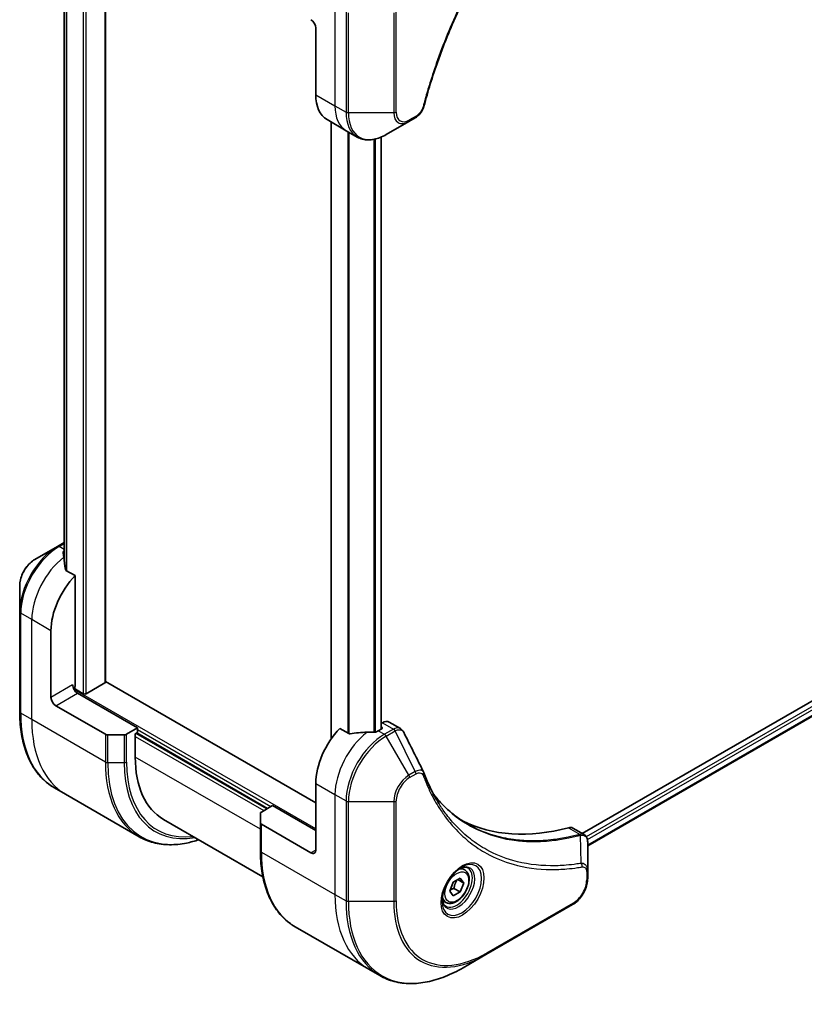
# Model space of a CAD drawing. Units: millimetres. Extents: x 0 to 6120, y 0 to 1124.
# Drawn here: x 332 to 447, y 229 to 374 of the extents above; entities that cross this region are included whole.
import ezdxf

# ---------------------------------------------------------------- set-up
doc = ezdxf.new("R2010")
doc.units = ezdxf.units.MM
doc.layers.add('Visible (ISO)', color=7, linetype='Continuous', lineweight=35)
doc.layers.add('Visible Narrow (ISO)', color=7, linetype='Continuous', lineweight=25)

msp = doc.modelspace()

# ---------------------------------------------------------------- linework, layer by layer
at = {"layer": 'Visible (ISO)'}
for p, q in [((344.1395, 276.513), (344.1395, 391.3033)), ((338.0527, 381.5155), (338.0527, 294.6007)), ((375.0229, 372.6555), (375.0229, 362.8575)), ((376.6798, 359.1953), (379.5082, 357.5623)), ((388.7079, 358.9194), (389.6534, 359.4653)), ((377.2685, 358.8554), (377.2685, 268.1191)), ((379.5082, 357.5623), (381.1295, 356.6263)), ((385.3795, 356.9977), (388.7079, 358.9194)), ((384.6567, 356.6335), (384.6567, 269.6235)), ((524.9295, 318.1952), (414.1788, 254.2532)), ((525.589, 316.303), (414.9744, 252.4396)), ((338.0527, 297.0137), (337.0891, 296.4574)), ((337.0891, 296.4574), (333.7607, 294.5357)), ((339.6676, 292.1622), (338.3301, 292.9343)), ((339.6676, 275.9007), (339.6676, 292.1622)), ((331.5358, 290.6821), (331.5358, 286.8388)), ((331.5358, 286.8388), (331.5358, 272.1419)), ((336.132, 274.2677), (336.132, 284.0656)), ((375.0229, 258.7542), (344.1395, 276.5848)), ((340.8696, 274.7984), (339.564, 275.5522)), ((344.0516, 276.3906), (341.2939, 274.7984)), ((348.8599, 269.7769), (340.0211, 274.88)), ((336.8391, 273.0429), (344.1173, 268.8409)), ((348.8599, 269.7769), (347.2386, 268.8409)), ((348.8599, 269.1237), (348.8599, 269.7769)), ((379.8958, 268.9364), (378.5584, 269.7085)), ((384.7103, 269.6545), (384.2153, 269.3687)), ((384.8138, 270.5307), (384.6567, 270.44)), ((384.6567, 269.9303), (384.7103, 269.8994)), ((385.8138, 270.6298), (387.4576, 269.6807)), ((346.8851, 268.7563), (344.4709, 268.7563)), ((348.5064, 268.9196), (348.8599, 269.1237)), ((348.5064, 265.4903), (348.5064, 268.9196)), ((348.7185, 269.0421), (367.9518, 257.9377)), ((338.2742, 260.015), (336.6528, 260.9511)), ((375.0229, 261.612), (375.0229, 251.814)), ((349.0879, 253.7717), (338.2742, 260.015)), ((367.0376, 257.4099), (368.6589, 258.346)), ((368.6589, 258.346), (375.0229, 254.6717)), ((352.6485, 256.3348), (367.2536, 247.9025)), ((366.8912, 255.8119), (366.8912, 257.2058)), ((366.8912, 255.8119), (366.8912, 251.7295)), ((374.3158, 251.4058), (367.0376, 255.6078)), ((412.7925, 255.0536), (414.4363, 254.1046)), ((414.9744, 248.7387), (414.9744, 252.9853)), ((396.904, 248.8883), (396.3671, 249.1983)), ((395.2308, 247.1103), (396.2514, 247.6996)), ((396.2514, 247.6996), (396.7617, 246.9736)), ((414.9744, 247.647), (414.9744, 248.7387)), ((394.7205, 245.795), (395.2308, 247.1103)), ((395.3322, 246.189), (396.2514, 245.6583)), ((395.8779, 247.4839), (396.7617, 246.9736)), ((396.7617, 246.9736), (396.2514, 245.6583)), ((395.2308, 245.0691), (394.7205, 245.795)), ((396.2514, 245.6583), (395.2308, 245.0691)), ((394.154, 244.1252), (393.6171, 244.4352)), ((400.0216, 236.4449), (412.7496, 243.7934)), ((372.0082, 240.5387), (382.8219, 234.2954)), ((396.6932, 234.5232), (400.0216, 236.4449)), ((382.8219, 234.2954), (384.4432, 233.3593))]:
    msp.add_line(p, q, dxfattribs=at)
for centre, major_axis, ratio, start_param, end_param in [((374.3158, 373.0637), (-0.5, 0.866), 0.57735027, 3.92699082, 5.49778714), ((380.6798, 366.1235), (-4, -6.9282), 0.57735027, 5.49778714, 6.28318531), ((337.8291, 289.6178), (-0.8423, 9.7103), 0.07779162, 5.27600846, 5.36964529), ((338.2533, 289.3728), (4, 6.9282), 0.57735027, 0.82087455, 0.83034924), ((337.8291, 289.6178), (-0.8423, 9.7103), 0.07779162, 5.0684181, 5.27600846), ((341.7889, 287.3316), (4, 6.9282), 0.57735027, 1.16979494, 2.35619449), ((343.8395, 276.513), (0.3, 0), 0.57735027, 5.49778714, 6.28318531), ((340.0211, 275.6965), (-0.5, 0.866), 0.57735027, 0.78539816, 2.35619449), ((339.314, 275.6965), (-0.25, -0.433), 0.57735027, 1.32748183, 2.35619449), ((336.8391, 273.8594), (0.5, -0.866), 0.57735027, 3.92699082, 5.49778714), ((341.0818, 274.9209), (0.3, 0), 0.57735027, 3.92699082, 5.49778714), ((384.8138, 268.8977), (1, 1.7321), 0.57735027, 0, 0.78539816), ((380.6798, 264.8779), (-4, -6.9282), 0.57735027, 4.31138759, 5.49778714), ((384.2153, 262.8367), (-4, -6.9282), 0.57735027, 3.92699082, 3.97194189), ((384.4981, 269.7769), (0.3, 0), 0.57735027, 5.49778714, 7.06858347), ((344.4709, 269.045), (-0.5, 0), 0.57735027, 0.78539816, 1.57079633), ((346.8851, 269.045), (-0.5, 0), 0.57735027, 1.57079633, 2.35619449), ((384.6396, 262.5918), (-12.4362, 0.8996), 0.5228786, 4.91764363, 5.12523399), ((384.6396, 262.5918), (-12.4362, 0.8996), 0.5228786, 4.82400679, 4.91764363), ((362.6485, 273.6553), (-10, -17.3205), 0.57735027, 5.49778714, 6.28318531), ((389.5755, 262.4911), (1.0849, 1.0898), 0.82737827, 5.92008942, 6.0121585), ((367.3912, 257.2058), (-0.5, 0), 0.57735027, 5.49778714, 6.28318531), ((367.3912, 255.8119), (-0.5, 0), 0.57735027, 0, 0.78539816), ((421.6919, 301.6203), (-26, -45.0333), 0.57735027, 0.03285124, 0.523143), ((411.7925, 253.3216), (1, 1.7321), 0.57735027, 0, 0.523143), ((374.3158, 252.2223), (0.5, -0.866), 0.57735027, 5.49778714, 7.06858347)]:
    msp.add_ellipse(centre, major_axis=major_axis, ratio=ratio, start_param=start_param, end_param=end_param, dxfattribs=at)
for points, knots in [([(414.1358, 401.3697), (413.5999, 400.8409), (413.0745, 400.3075), (412.0268, 399.2125), (411.5076, 398.6541), (410.4795, 397.5171), (409.9707, 396.9383), (408.9645, 395.7614), (408.467, 395.1633), (407.4846, 393.949), (406.9995, 393.3327), (406.0429, 392.0833), (405.5712, 391.4502), (404.6422, 390.1682), (404.1848, 389.5194), (403.2854, 388.2075), (402.8433, 387.5443), (401.9752, 386.205), (401.5492, 385.5288), (400.7143, 384.1649), (400.3053, 383.477), (399.5052, 382.0912), (399.114, 381.3931), (398.3503, 379.9881), (397.9778, 379.2812), (397.252, 377.8599), (396.8988, 377.1455), (396.2124, 375.7107), (395.8792, 374.9902), (395.2335, 373.5448), (394.9211, 372.8198), (394.3174, 371.3666), (394.0263, 370.6385), (393.4658, 369.1805), (393.1966, 368.4506), (392.5515, 366.6258), (392.1897, 365.5306), (391.5181, 363.3448), (391.2103, 362.2608), (390.9253, 361.168)], [0, 0, 0, 0, 0.24131062, 0.24131062, 0.48262125, 0.48262125, 0.72393187, 0.72393187, 0.9652425, 0.9652425, 1.20655312, 1.20655312, 1.44786375, 1.44786375, 1.68917437, 1.68917437, 1.930485, 1.930485, 2.17179562, 2.17179562, 2.41310625, 2.41310625, 2.65441687, 2.65441687, 2.8957275, 2.8957275, 3.13703812, 3.13703812, 3.37834875, 3.37834875, 3.61965937, 3.61965937, 3.86097, 3.86097, 4.10228062, 4.10228062, 4.46424656, 4.46424656, 4.82621249, 4.82621249, 4.82621249, 4.82621249]), ([(390.9253, 361.168), (390.8872, 361.022), (390.8349, 360.8808), (390.7101, 360.6086), (390.6375, 360.4777), (390.4761, 360.2292), (390.3874, 360.1117), (390.1972, 359.8937), (390.0958, 359.7932), (389.8823, 359.6128), (389.7704, 359.5328), (389.6534, 359.4653)], [0, 0, 0, 0, 0.037500834, 0.037500834, 0.075001667, 0.075001667, 0.112502501, 0.112502501, 0.150003335, 0.150003335, 0.187504168, 0.187504168, 0.187504168, 0.187504168]), ([(381.1295, 356.6263), (381.3651, 356.4902), (381.6193, 356.3865), (382.1522, 356.2471), (382.4309, 356.2113), (383.0018, 356.205), (383.2942, 356.2344), (383.8853, 356.354), (384.1841, 356.444), (384.7826, 356.6801), (385.0822, 356.8261), (385.3795, 356.9977)], [3.926990817, 3.926990817, 3.926990817, 3.926990817, 4.08407045, 4.08407045, 4.241150082, 4.241150082, 4.398229715, 4.398229715, 4.555309348, 4.555309348, 4.71238898, 4.71238898, 4.71238898, 4.71238898]), ([(337.9992, 295.7515), (337.9725, 295.7347), (337.9494, 295.7135), (337.9188, 295.6672), (337.9113, 295.6421), (337.9113, 295.6133), (337.9117, 295.6077), (337.9125, 295.6021)], [0.1356732242, 0.1356732242, 0.1356732242, 0.1356732242, 0.1469944231, 0.1469944231, 0.158315622, 0.158315622, 0.1609890322, 0.1609890322, 0.1609890322, 0.1609890322]), ([(333.7607, 294.5357), (333.5146, 294.3937), (333.2776, 294.2123), (332.8335, 293.7893), (332.6265, 293.5475), (332.2564, 293.0233), (332.0935, 292.7411), (331.8246, 292.1585), (331.7187, 291.8583), (331.5744, 291.2622), (331.5358, 290.9663), (331.5358, 290.6821)], [1.57079633, 1.57079633, 1.57079633, 1.57079633, 1.88495559, 1.88495559, 2.19911486, 2.19911486, 2.51327412, 2.51327412, 2.82743339, 2.82743339, 3.14159265, 3.14159265, 3.14159265, 3.14159265]), ([(338.2435, 293.0638), (338.2463, 293.0407), (338.2535, 293.0178), (338.2807, 292.9715), (338.3036, 292.9497), (338.3301, 292.9343)], [-0.0201836507, -0.0201836507, -0.0201836507, -0.0201836507, -0.0112759257, -0.0112759257, 0, 0, 0, 0]), ([(336.6528, 260.9511), (335.9983, 261.329), (335.3955, 261.7962), (334.312, 262.8927), (333.8311, 263.5219), (333.0023, 264.9216), (332.6543, 265.6922), (332.0961, 267.3536), (331.8859, 268.2445), (331.6058, 270.1249), (331.5358, 271.1145), (331.5358, 272.1419)], [2.35619449, 2.35619449, 2.35619449, 2.35619449, 2.513274123, 2.513274123, 2.670353756, 2.670353756, 2.827433388, 2.827433388, 2.984513021, 2.984513021, 3.141592654, 3.141592654, 3.141592654, 3.141592654]), ([(383.7218, 269.1541), (383.7309, 269.154), (383.7399, 269.1541), (383.7865, 269.156), (383.8267, 269.1622), (383.9007, 269.1835), (383.9344, 269.1985), (383.9611, 269.2153)], [0.1103900742, 0.1103900742, 0.1103900742, 0.1103900742, 0.1130634845, 0.1130634845, 0.1243846834, 0.1243846834, 0.1357058823, 0.1357058823, 0.1357058823, 0.1357058823]), ([(387.4576, 269.6807), (387.5009, 269.6557), (387.5424, 269.6278), (387.621, 269.5671), (387.6581, 269.5343), (387.7276, 269.4649), (387.76, 269.4283), (387.8202, 269.352), (387.8479, 269.3124), (387.8991, 269.2309), (387.9225, 269.1889), (387.9438, 269.1461)], [0.1178779852, 0.1178779852, 0.1178779852, 0.1178779852, 0.1308517681, 0.1308517681, 0.143825551, 0.143825551, 0.1567993339, 0.1567993339, 0.1697731168, 0.1697731168, 0.1827468997, 0.1827468997, 0.1827468997, 0.1827468997]), ([(379.8958, 268.9364), (379.9229, 268.9207), (379.9571, 268.9099), (380.0222, 268.9034), (380.052, 268.9046), (380.0808, 268.909)], [0.093260715, 0.093260715, 0.093260715, 0.093260715, 0.1047444472, 0.1047444472, 0.1134564756, 0.1134564756, 0.1134564756, 0.1134564756]), ([(390.9099, 263.1911), (391.036, 262.8532), (391.163, 262.5312), (391.4312, 261.8874), (391.5704, 261.571), (391.8586, 260.9491), (392.0078, 260.6436), (392.3158, 260.044), (392.4747, 259.7499), (392.8021, 259.1731), (392.9707, 258.8904), (393.144, 258.6137)], [0, 0, 0, 0, 0.160255913, 0.160255913, 0.320511826, 0.320511826, 0.480767738, 0.480767738, 0.641023651, 0.641023651, 0.801279564, 0.801279564, 0.801279564, 0.801279564]), ([(397.3916, 255.6057), (396.9177, 255.8793), (396.457, 256.1758), (395.5633, 256.8138), (395.1303, 257.1553), (394.2931, 257.8825), (393.8889, 258.2682), (393.1105, 259.0829), (392.7364, 259.5119), (392.3619, 259.9819), (392.346, 260.0019), (392.3301, 260.022)], [2.73884789, 2.73884789, 2.73884789, 2.73884789, 3.0315659, 3.0315659, 3.32428391, 3.32428391, 3.61700192, 3.61700192, 3.90971993, 3.90971993, 3.92272088, 3.92272088, 3.92272088, 3.92272088]), ([(349.0879, 253.7717), (349.7424, 253.3939), (350.4484, 253.1054), (351.9398, 252.7153), (352.7251, 252.6135), (354.3517, 252.5956), (355.1931, 252.6794), (356.6416, 252.9722), (357.2395, 253.1337), (357.8424, 253.3361)], [3.926990817, 3.926990817, 3.926990817, 3.926990817, 4.08407045, 4.08407045, 4.241150082, 4.241150082, 4.398229715, 4.398229715, 4.506045066, 4.506045066, 4.506045066, 4.506045066]), ([(414.4363, 254.1046), (414.5151, 254.0591), (414.586, 254.0021), (414.7077, 253.8742), (414.7585, 253.8034), (414.842, 253.655), (414.8748, 253.5774), (414.9256, 253.4184), (414.9437, 253.3369), (414.9677, 253.1713), (414.9737, 253.0871), (414.9744, 253.0019)], [0.07890981, 0.07890981, 0.07890981, 0.07890981, 0.102485407, 0.102485407, 0.126061004, 0.126061004, 0.149636601, 0.149636601, 0.173212198, 0.173212198, 0.196787795, 0.196787795, 0.196787795, 0.196787795]), ([(372.0082, 240.5387), (371.3537, 240.9166), (370.7509, 241.3838), (369.6673, 242.4803), (369.1865, 243.1095), (368.3577, 244.5092), (368.0096, 245.2798), (367.4514, 246.9412), (367.2413, 247.8321), (366.9612, 249.7125), (366.8912, 250.7021), (366.8912, 251.7295)], [3.926990817, 3.926990817, 3.926990817, 3.926990817, 4.08407045, 4.08407045, 4.241150082, 4.241150082, 4.398229715, 4.398229715, 4.555309348, 4.555309348, 4.71238898, 4.71238898, 4.71238898, 4.71238898]), ([(396.4861, 249.3047), (396.2095, 249.1451), (395.9248, 248.9322), (395.3708, 248.4153), (395.1018, 248.1104), (394.6107, 247.4379), (394.3891, 247.0699), (394.0195, 246.3116), (393.8716, 245.9214), (393.6644, 245.1643), (393.6046, 244.7974), (393.5859, 244.3995), (393.5845, 244.3386), (393.5845, 244.2789)], [6.28318531, 6.28318531, 6.28318531, 6.28318531, 6.58198846, 6.58198846, 6.88431564, 6.88431564, 7.18953753, 7.18953753, 7.49504782, 7.49504782, 7.7981246, 7.7981246, 7.85398163, 7.85398163, 7.85398163, 7.85398163]), ([(396.2227, 249.1383), (396.2604, 249.1554), (396.2976, 249.1712), (396.4466, 249.23), (396.554, 249.2619), (396.7552, 249.3025), (396.8488, 249.3113), (397.0201, 249.3095), (397.0977, 249.2989), (397.2387, 249.262), (397.3022, 249.2358), (397.3611, 249.2018)], [0.105628495, 0.105628495, 0.105628495, 0.105628495, 0.157079633, 0.157079633, 0.314159265, 0.314159265, 0.471238898, 0.471238898, 0.628318531, 0.628318531, 0.785398163, 0.785398163, 0.785398163, 0.785398163]), ([(396.904, 248.8883), (397.0524, 248.8027), (397.18, 248.6823), (397.3874, 248.3834), (397.4628, 248.2012), (397.5595, 247.7801), (397.5727, 247.5362), (397.5308, 247.0195), (397.4732, 246.7459), (397.2951, 246.2028), (397.1751, 245.9334), (396.8856, 245.4235), (396.7163, 245.1829), (396.3428, 244.7518), (396.1385, 244.5615), (395.7101, 244.2508), (395.4859, 244.1308), (395.0394, 243.9836), (394.8163, 243.9541), (394.4437, 243.9974), (394.2905, 244.0464), (394.154, 244.1252)], [3.92699082, 3.92699082, 3.92699082, 3.92699082, 4.19278519, 4.19278519, 4.48240969, 4.48240969, 4.81050461, 4.81050461, 5.14921548, 5.14921548, 5.48534867, 5.48534867, 5.81990807, 5.81990807, 6.15582351, 6.15582351, 6.49447577, 6.49447577, 6.82407541, 6.82407541, 7.06858347, 7.06858347, 7.06858347, 7.06858347]), ([(414.9744, 247.647), (414.9744, 247.3628), (414.9359, 247.0669), (414.7916, 246.4708), (414.6857, 246.1706), (414.4168, 245.588), (414.2538, 245.3058), (413.8838, 244.7816), (413.6767, 244.5398), (413.2326, 244.1168), (412.9956, 243.9354), (412.7496, 243.7934)], [1.57079633, 1.57079633, 1.57079633, 1.57079633, 1.88495559, 1.88495559, 2.19911486, 2.19911486, 2.51327412, 2.51327412, 2.82743339, 2.82743339, 3.14159265, 3.14159265, 3.14159265, 3.14159265]), ([(394.1111, 243.5726), (394.0522, 243.6066), (393.9977, 243.6485), (393.8953, 243.7522), (393.8473, 243.8141), (393.7601, 243.9615), (393.7209, 244.047), (393.6555, 244.2415), (393.6294, 244.3505), (393.6058, 244.5089), (393.6009, 244.549), (393.5969, 244.5902)], [3.926990817, 3.926990817, 3.926990817, 3.926990817, 4.08407045, 4.08407045, 4.241150082, 4.241150082, 4.398229715, 4.398229715, 4.555309348, 4.555309348, 4.606760485, 4.606760485, 4.606760485, 4.606760485]), ([(384.4432, 233.3593), (385.0977, 232.9814), (385.8037, 232.693), (387.2952, 232.3029), (388.0804, 232.201), (389.7071, 232.1832), (390.5484, 232.267), (392.2663, 232.6143), (393.1429, 232.8777), (394.9115, 233.5754), (395.8035, 234.0096), (396.6932, 234.5232)], [2.35619449, 2.35619449, 2.35619449, 2.35619449, 2.513274123, 2.513274123, 2.670353756, 2.670353756, 2.827433388, 2.827433388, 2.984513021, 2.984513021, 3.141592654, 3.141592654, 3.141592654, 3.141592654])]:
    msp.add_open_spline(points, degree=3, knots=knots, dxfattribs=at)
msp.add_open_spline([(387.9438, 269.1461), (388.9153, 267.1971), (389.8879, 265.2486), (390.8622, 263.3008)], degree=3, dxfattribs=at)
for points, weights in [([(394.7862, 245.9642), (395.0094, 246.0862), (395.3322, 246.189)], [1.07672477615, 1.07039454817, 1]), ([(395.3322, 246.189), (395.4352, 246.8981), (395.7961, 247.4366)], [1, 1.14666441016, 1.01523736138])]:
    msp.add_rational_spline(points, weights, degree=2, dxfattribs=at)
at = {"layer": 'Visible Narrow (ISO)'}
for p, q in [((340.8696, 393.1904), (340.8696, 274.7984)), ((341.2939, 274.7984), (341.2939, 392.9454)), ((344.0516, 391.3533), (344.0516, 276.3906)), ((338.0539, 294.5915), (338.0539, 381.515)), ((338.3849, 381.3949), (338.3849, 292.9027)), ((338.4716, 292.8527), (338.4716, 381.371)), ((377.8513, 375.9215), (377.8513, 361.2245)), ((379.4726, 374.9854), (379.4726, 360.2885)), ((379.8262, 360.2039), (379.8262, 374.9009)), ((386.4831, 374.9009), (386.4831, 360.2039)), ((386.8366, 360.2885), (386.8366, 374.9854)), ((375.0229, 362.8575), (377.8513, 361.2245)), ((377.8513, 361.2245), (379.4726, 360.2885)), ((386.4831, 360.2039), (379.8262, 360.2039)), ((389.757, 359.6941), (388.8115, 359.1483)), ((377.3564, 268.245), (377.3564, 358.8047)), ((379.7544, 357.4202), (379.7544, 269.018)), ((379.9394, 268.9173), (379.9394, 357.3134)), ((383.5804, 356.2923), (383.5804, 269.1556)), ((383.8197, 269.1625), (383.8197, 356.3466)), ((384.5688, 356.5965), (384.5688, 269.5728)), ((525.4245, 317.6645), (414.7708, 253.7785)), ((414.932, 253.3817), (525.6366, 317.297)), ((525.6424, 316.4353), (414.9744, 252.5411)), ((337.3391, 296.4326), (338.0527, 296.8446)), ((338.0527, 296.0207), (337.3391, 296.4326)), ((337.9992, 294.9955), (337.9992, 295.7515)), ((333.3036, 285.6986), (331.6823, 286.6347)), ((331.6823, 271.9377), (331.6823, 286.6347)), ((336.132, 284.0656), (333.3036, 285.6986)), ((333.3036, 271.0017), (333.3036, 285.6986)), ((339.314, 276.1048), (336.132, 274.2677)), ((375.0229, 254.9167), (339.5161, 275.4165)), ((336.8391, 273.0429), (340.0211, 274.88)), ((333.3036, 271.0017), (331.6823, 271.9377)), ((344.1173, 264.7584), (333.3036, 271.0017)), ((348.8599, 269.532), (368.4468, 258.2235)), ((384.2153, 269.3687), (385.1295, 268.8409)), ((384.7103, 269.8994), (384.7103, 269.6545)), ((384.8138, 270.5307), (386.435, 269.5947)), ((386.4242, 269.5884), (385.1295, 268.8409)), ((385.3795, 268.5769), (386.6742, 269.3245)), ((389.6534, 263.3578), (386.6742, 269.3245)), ((344.1173, 268.8409), (344.1173, 264.7584)), ((344.4709, 264.6738), (344.4709, 268.7563)), ((346.8851, 268.7563), (346.8851, 264.6738)), ((347.2386, 264.7584), (347.2386, 268.8409)), ((348.5064, 268.5114), (367.3861, 257.6111)), ((367.8104, 257.8561), (348.5771, 268.9604)), ((388.7079, 262.8119), (385.3795, 268.5769)), ((366.8912, 254.8759), (348.5064, 265.4903)), ((344.4709, 264.6738), (346.8851, 264.6738)), ((389.6534, 263.3578), (388.7079, 262.8119)), ((388.8115, 262.4635), (389.757, 263.0093)), ((375.0229, 261.612), (377.8513, 259.979)), ((377.8513, 259.979), (377.8513, 245.282)), ((377.8513, 259.979), (379.4726, 259.0429)), ((379.4726, 259.0429), (379.4726, 244.346)), ((379.8262, 244.2614), (379.8262, 258.9583)), ((379.8262, 258.9583), (386.4831, 258.9583)), ((386.4831, 258.9583), (386.4831, 244.2614)), ((386.8366, 244.346), (386.8366, 259.0429)), ((367.0376, 251.5253), (367.0376, 255.6078)), ((412.1591, 255.1104), (413.8606, 254.128)), ((414.0332, 249.874), (413.9287, 254.0155)), ((367.0376, 251.5253), (377.8513, 245.282)), ((375.0229, 251.814), (374.3158, 251.4058)), ((414.828, 248.5346), (414.828, 247.4428)), ((377.8513, 245.282), (379.4726, 244.346)), ((386.4831, 244.2614), (379.8262, 244.2614)), ((412.8531, 244.0223), (400.1252, 236.6738))]:
    msp.add_line(p, q, dxfattribs=at)
for centre, major_axis, ratio, start_param, end_param in [((383.5082, 364.4905), (-4, -6.9282), 0.57735027, 5.49778714, 6.28318531), ((390.4415, 361.2942), (0.4838, -0.1262), 0.35119009, 5.61873456, 6.28318531), ((379.8262, 360.4926), (0.5, 0), 0.57735027, 3.92699082, 4.71238898), ((385.1295, 363.5545), (-4, -6.9282), 0.57735027, 5.49778714, 6.28318531), ((385.3795, 363.4101), (-3.9268, -6.8014), 0.57735027, 5.49778714, 7.06858347), ((386.4831, 360.4926), (-0.5, 0), 0.57735027, 1.57079633, 2.35619449), ((388.7079, 361.4885), (-1.5732, -2.7249), 0.57735027, 5.49778714, 7.06858347), ((388.8115, 361.4287), (-1.3964, -2.4187), 0.57735027, 5.49778714, 7.06858347), ((388.4579, 359.3524), (0.25, -0.433), 0.57735027, 0, 0.78539816), ((389.4034, 359.8983), (0.25, -0.433), 0.57735027, 0, 0.78539816), ((337.0891, 290.045), (-3.9268, -6.8014), 0.57735027, 3.92699082, 5.49778714), ((337.3391, 289.9007), (4, 6.9282), 0.57735027, 0.78539816, 2.35619449), ((337.3391, 296.0244), (-0.25, 0.433), 0.57735027, 5.49778714, 6.28318531), ((333.7607, 291.9667), (1.5732, 2.7249), 0.57735027, 0.78539816, 2.35619449), ((338.9605, 288.9646), (4, 6.9282), 0.57735027, 0.95284624, 2.35619449), ((332.0358, 286.8388), (-0.5, 0), 0.57735027, 0, 0.78539816), ((332.0358, 272.1419), (-0.5, 0), 0.57735027, 0, 0.78539816), ((348.6528, 281.7357), (-12, -20.7846), 0.57735027, 5.49778714, 6.28318531), ((350.2742, 280.7996), (-12, -20.7846), 0.57735027, 5.49778714, 6.28318531), ((386.4242, 269.1801), (-0.25, 0.433), 0.57735027, 4.71238898, 5.49778714), ((386.435, 269.1864), (0.2535, -0.431), 0.58272546, 1.56556184, 2.35147354), ((383.5082, 263.245), (-4, -6.9282), 0.57735027, 4.0944389, 5.49778714), ((385.1295, 262.3089), (-4, -6.9282), 0.57735027, 3.92699082, 5.49778714), ((385.3795, 262.1645), (3.9268, 6.8014), 0.57735027, 0.78539816, 2.35619449), ((385.1295, 268.4326), (0.25, -0.433), 0.57735027, 1.57079633, 2.35619449), ((361.0879, 274.5563), (-12, -20.7846), 0.57735027, 5.49778714, 6.28318531), ((344.4709, 264.9625), (0.5, 0), 0.57735027, 3.92699082, 4.71238898), ((361.3379, 274.412), (-11.9268, -20.6578), 0.57735027, 5.49778714, 6.85954973), ((346.8851, 264.9625), (-0.5, 0), 0.57735027, 1.57079633, 2.35619449), ((362.545, 273.7151), (-11.0732, -19.1794), 0.57735027, 5.49778714, 6.72709511), ((362.6485, 273.6553), (-10.8964, -18.8732), 0.57735027, 5.49778714, 6.69165342), ((388.7079, 260.2429), (-1.5732, -2.7249), 0.57735027, 3.92699082, 5.49778714), ((388.8115, 260.1831), (1.3964, 2.4187), 0.57735027, 0.78539816, 2.35619449), ((388.4579, 262.6676), (-0.25, 0.433), 0.57735027, 3.92699082, 4.71238898), ((389.4034, 263.2135), (-0.25, 0.433), 0.57735027, 3.92699082, 4.71238898), ((390.4415, 263.0162), (0.4684, 0.1749), 0.7371107, 5.25887382, 6.28318531), ((379.8262, 259.247), (0.5, 0), 0.57735027, 3.92699082, 4.71238898), ((386.4831, 259.247), (-0.5, 0), 0.57735027, 1.57079633, 2.35619449), ((413.7215, 253.6647), (-0.1282, 0.4833), 0.70765843, 5.32110362, 5.66947619), ((413.7689, 253.6808), (0.192, -0.4617), 0.7825254, 2.02708248, 2.42717461), ((367.3912, 251.7295), (-0.5, 0), 0.57735027, 0, 0.78539816), ((384.0082, 261.3233), (-12, -20.7846), 0.57735027, 5.49778714, 6.28318531), ((396.4861, 245.9542), (2.0518, 3.5538), 0.57735027, 2.35619449, 7.06858347), ((395.9861, 246.2429), (-1.6982, -2.9414), 0.57735027, 5.59811367, 10.10984959), ((395.7361, 246.3872), (1.625, 2.8146), 0.57735027, 3.14159265, 6.28318531), ((395.529, 246.5068), (1.375, 2.3816), 0.57735027, 0, 0.56017967), ((413.7846, 249.5391), (-0.0828, 0.4931), 0.7371107, 4.16590415, 5.32901143), ((414.4744, 248.7387), (0.5, 0), 0.57735027, 5.49778714, 6.28318531), ((414.4744, 247.647), (0.5, 0), 0.57735027, 5.49778714, 6.28318531), ((412.8531, 246.3027), (-1.3964, -2.4187), 0.57735027, 0.78539816, 2.35619449), ((394.8219, 255.08), (-12, -20.7846), 0.57735027, 5.49778714, 6.28318531), ((395.529, 246.5068), (-1.375, -2.3816), 0.57735027, 5.72300564, 6.28318531), ((396.4432, 254.1439), (-12, -20.7846), 0.57735027, 5.49778714, 6.28318531), ((379.8262, 244.5501), (0.5, 0), 0.57735027, 3.92699082, 4.71238898), ((396.6932, 253.9996), (-11.9268, -20.6578), 0.57735027, 5.49778714, 7.06858347), ((386.4831, 244.5501), (-0.5, 0), 0.57735027, 1.57079633, 2.35619449), ((400.0216, 252.0779), (-9.5732, -16.5813), 0.57735027, 5.49778714, 7.06858347), ((400.1252, 252.0181), (-9.3964, -16.2751), 0.57735027, 5.49778714, 7.06858347), ((412.4996, 244.2264), (0.25, -0.433), 0.57735027, 0, 0.78539816), ((399.7716, 236.8779), (0.25, -0.433), 0.57735027, 0, 0.78539816)]:
    msp.add_ellipse(centre, major_axis=major_axis, ratio=ratio, start_param=start_param, end_param=end_param, dxfattribs=at)
for centre, major_axis in [((396.5897, 245.8944), (2.2286, 3.86)), ((395.7411, 246.3843), (1.225, 2.1218))]:
    msp.add_ellipse(centre, major_axis=major_axis, ratio=0.57735027, dxfattribs=at)
for points, knots in [([(414.1381, 401.5215), (414.0616, 401.446), (413.9852, 401.3703), (413.8156, 401.2017), (413.7225, 401.1085), (413.4942, 400.8791), (413.3592, 400.7425), (413.0493, 400.4266), (412.8747, 400.2468), (412.4742, 399.8306), (412.2487, 399.5934), (411.7322, 399.0433), (411.4417, 398.729), (410.7774, 397.9989), (410.4047, 397.5809), (409.5868, 396.6448), (409.1431, 396.1245), (408.1172, 394.8917), (407.5386, 394.1736), (406.2288, 392.4946), (405.5037, 391.5254), (403.8751, 389.2549), (402.9834, 387.9412), (401.2115, 385.1813), (400.3355, 383.7319), (398.319, 380.1822), (397.2186, 378.06), (394.8938, 373.1203), (393.7316, 370.2852), (392.3584, 366.3644), (392.0033, 365.28), (391.4493, 363.4617), (391.2369, 362.7267), (390.979, 361.7837), (390.9226, 361.5741), (390.8429, 361.2731), (390.8189, 361.1816), (390.795, 361.0901)], [0, 0, 0, 0, 0.0344265, 0.0344265, 0.07650467, 0.07650467, 0.1377084, 0.1377084, 0.21727325, 0.21727325, 0.32070756, 0.32070756, 0.45517217, 0.45517217, 0.62997615, 0.62997615, 0.8417425, 0.8417425, 1.12477817, 1.12477817, 1.49272454, 1.49272454, 1.97105483, 1.97105483, 2.47873595, 2.47873595, 3.19579554, 3.19579554, 4.127973, 4.127973, 4.4843018, 4.4843018, 4.72660511, 4.72660511, 4.79590965, 4.79590965, 4.82621249, 4.82621249, 4.82621249, 4.82621249]), ([(390.795, 361.0901), (390.7739, 361.009), (390.7462, 360.9268), (390.6605, 360.7151), (390.5943, 360.5868), (390.4205, 360.3073), (390.3064, 360.1611), (390.0484, 359.8944), (389.9027, 359.7783), (389.757, 359.6941)], [0, 0, 0, 0, 0.026852665, 0.026852665, 0.069816928, 0.069816928, 0.125670471, 0.125670471, 0.187504168, 0.187504168, 0.187504168, 0.187504168]), ([(386.435, 269.5947), (386.4332, 269.5936), (386.4314, 269.5926), (386.4278, 269.5905), (386.426, 269.5894), (386.4242, 269.5884)], [0.00000000001, 0.00000000001, 0.00000000001, 0.00000000001, 0.00076834266, 0.00076834266, 0.00153668531, 0.00153668531, 0.00153668531, 0.00153668531]), ([(387.4574, 269.6805), (387.3847, 269.7226), (387.3059, 269.7522), (386.9843, 269.8156), (386.7073, 269.7541), (386.435, 269.5947)], [-0.117877985, -0.117877985, -0.117877985, -0.117877985, -0.087259675, -0.087259675, 0, 0, 0, 0]), ([(386.6742, 269.3245), (386.6764, 269.3257), (386.6787, 269.3269), (386.6831, 269.3294), (386.6853, 269.3307), (386.6875, 269.3319)], [-0.00153668531, -0.00153668531, -0.00153668531, -0.00153668531, -0.00076834266, -0.00076834266, -0.00000000001, -0.00000000001, -0.00000000001, -0.00000000001]), ([(386.6875, 269.3319), (386.9376, 269.4731), (387.1857, 269.5364), (387.5671, 269.4969), (387.714, 269.4294), (387.8717, 269.2664), (387.9119, 269.2103), (387.9439, 269.1461)], [0, 0, 0, 0, 0.087259675, 0.087259675, 0.154661595, 0.154661595, 0.1827469, 0.1827469, 0.1827469, 0.1827469]), ([(390.8624, 263.3009), (390.8256, 263.375), (390.7692, 263.4319), (390.5912, 263.5447), (390.4496, 263.5741), (390.1729, 263.5585), (390.0435, 263.529), (389.8256, 263.4462), (389.74, 263.406), (389.6534, 263.3578)], [-0.177440356, -0.177440356, -0.177440356, -0.177440356, -0.14010274, -0.14010274, -0.077834855, -0.077834855, -0.029936483, -0.029936483, 0, 0, 0, 0]), ([(389.757, 263.0093), (389.8275, 263.0501), (389.8981, 263.0834), (390.0785, 263.1492), (390.1866, 263.1693), (390.4174, 263.1653), (390.535, 263.1262), (390.7001, 262.9917), (390.7577, 262.9121), (390.795, 262.8121)], [0, 0, 0, 0, 0.029936483, 0.029936483, 0.077834855, 0.077834855, 0.14010274, 0.14010274, 0.187502416, 0.187502416, 0.187502416, 0.187502416]), ([(390.795, 262.8121), (390.8222, 262.7394), (390.8495, 262.667), (390.9108, 262.5065), (390.9448, 262.4187), (391.0294, 262.2038), (391.0802, 262.0773), (391.1989, 261.7881), (391.2673, 261.6259), (391.4274, 261.2559), (391.5201, 261.049), (391.7383, 260.5785), (391.8652, 260.3164), (392.1653, 259.7226), (392.341, 259.3936), (392.7427, 258.6812), (392.9715, 258.301), (393.5261, 257.4365), (393.8587, 256.9605), (394.6579, 255.9094), (395.1347, 255.3474), (396.2867, 254.1321), (396.9785, 253.5017), (398.4827, 252.3242), (399.3, 251.7845), (401.3659, 250.6489), (402.6535, 250.1216), (405.769, 249.236), (407.6432, 248.9759), (410.3521, 248.9543), (411.1137, 248.984), (412.4114, 249.0936), (412.9417, 249.1544), (413.6294, 249.2536), (413.7827, 249.277), (414.0035, 249.3126), (414.0708, 249.3237), (414.1381, 249.335)], [0, 0, 0, 0, 0.0344265, 0.0344265, 0.07650467, 0.07650467, 0.1377084, 0.1377084, 0.21727325, 0.21727325, 0.32070756, 0.32070756, 0.45517217, 0.45517217, 0.62997615, 0.62997615, 0.8417425, 0.8417425, 1.12477817, 1.12477817, 1.49272454, 1.49272454, 1.97105483, 1.97105483, 2.47873595, 2.47873595, 3.19579554, 3.19579554, 4.127973, 4.127973, 4.4843018, 4.4843018, 4.72660511, 4.72660511, 4.79590965, 4.79590965, 4.82621249, 4.82621249, 4.82621249, 4.82621249]), ([(392.3332, 260.0164), (392.6067, 259.6696), (392.8893, 259.3347), (394.4084, 257.654), (395.7946, 256.5136), (398.5333, 254.8863), (399.8361, 254.3138), (402.1728, 253.6062), (403.1685, 253.3911), (404.9852, 253.1458), (405.7935, 253.0845), (407.252, 253.0562), (407.8957, 253.0708), (409.0494, 253.1442), (409.556, 253.192), (410.4129, 253.2986), (410.7609, 253.3489), (411.4754, 253.4664), (411.8421, 253.5343), (412.4944, 253.6681), (412.7791, 253.7309), (413.2051, 253.8315), (413.3457, 253.8657), (413.6336, 253.938), (413.7806, 253.9763), (413.9287, 254.0155)], [-3.92617715, -3.92617715, -3.92617715, -3.92617715, -3.70555522, -3.70555522, -2.7767893, -2.7767893, -2.03555087, -2.03555087, -1.51897368, -1.51897368, -1.12160661, -1.12160661, -0.81593963, -0.81593963, -0.58081118, -0.58081118, -0.42169471, -0.42169471, -0.2557943, -0.2557943, -0.12817861, -0.12817861, -0.06549657, -0.06549657, 0, 0, 0, 0]), ([(414.0332, 249.874), (413.9655, 249.8632), (413.8995, 249.852), (413.6803, 249.817), (413.5282, 249.794), (412.8457, 249.6964), (412.3195, 249.6367), (411.0317, 249.5295), (410.2761, 249.5008), (407.5884, 249.5247), (405.7293, 249.7838), (402.6395, 250.6634), (401.3626, 251.1864), (399.3143, 252.3125), (398.5042, 252.8474), (397.0131, 254.0144), (396.3275, 254.639), (395.1859, 255.8432), (394.7134, 256.3998), (393.9216, 257.4411), (393.5921, 257.9127), (393.2329, 258.4725), (393.1883, 258.5429), (393.144, 258.6137)], [-4.82621249, -4.82621249, -4.82621249, -4.82621249, -4.79590965, -4.79590965, -4.72660511, -4.72660511, -4.4843018, -4.4843018, -4.127973, -4.127973, -3.19579554, -3.19579554, -2.47873595, -2.47873595, -1.97105483, -1.97105483, -1.49272454, -1.49272454, -1.12477817, -1.12477817, -0.8417425, -0.8417425, -0.80127956, -0.80127956, -0.80127956, -0.80127956]), ([(413.8136, 254.112), (413.6659, 254.0729), (413.5185, 254.0349), (413.2304, 253.963), (413.0897, 253.929), (412.6635, 253.829), (412.3787, 253.7665), (411.7263, 253.6334), (411.3594, 253.566), (410.6447, 253.4494), (410.2967, 253.3995), (409.4396, 253.2937), (408.9329, 253.2465), (407.7791, 253.1742), (407.1354, 253.1602), (405.6769, 253.1895), (404.8687, 253.2514), (403.0524, 253.4977), (402.057, 253.7132), (399.7917, 254.3999), (398.5526, 254.9354), (397.3916, 255.6057)], [0, 0, 0, 0, 0.06549657, 0.06549657, 0.12817861, 0.12817861, 0.2557943, 0.2557943, 0.42169471, 0.42169471, 0.58081118, 0.58081118, 0.81593963, 0.81593963, 1.12160661, 1.12160661, 1.51897368, 1.51897368, 2.03555087, 2.03555087, 2.73884789, 2.73884789, 2.73884789, 2.73884789]), ([(413.8606, 254.128), (413.8534, 254.125), (413.8459, 254.1222), (413.8303, 254.1168), (413.8222, 254.1143), (413.8136, 254.112)], [0.00000000006, 0.00000000006, 0.00000000006, 0.00000000006, 0.00379309206, 0.00379309206, 0.00758618406, 0.00758618406, 0.00758618406, 0.00758618406]), ([(414.4363, 254.1046), (414.4318, 254.1071), (414.4274, 254.1096), (414.3244, 254.1655), (414.2118, 254.1887), (414.0171, 254.175), (413.9393, 254.1575), (413.8606, 254.128)], [-0.0789098096, -0.0789098096, -0.0789098096, -0.0789098096, -0.0767578006, -0.0767578006, -0.029522231, -0.029522231, 0, 0, 0, 0]), ([(413.9287, 254.0155), (413.9436, 254.0156), (413.9575, 254.016), (413.9841, 254.0172), (413.9966, 254.0181), (414.0087, 254.0191)], [-0.00758618406, -0.00758618406, -0.00758618406, -0.00758618406, -0.00379309206, -0.00379309206, -0.00000000006, -0.00000000006, -0.00000000006, -0.00000000006]), ([(414.0087, 254.0191), (414.1022, 254.0271), (414.1886, 254.0242), (414.396, 253.9918), (414.5068, 253.9472), (414.7236, 253.794), (414.8179, 253.6698), (414.9411, 253.3681), (414.9728, 253.1933), (414.9744, 253.0005)], [0, 0, 0, 0, 0.029522231, 0.029522231, 0.076757801, 0.076757801, 0.138164041, 0.138164041, 0.196787795, 0.196787795, 0.196787795, 0.196787795]), ([(414.9744, 253.0005), (414.9744, 252.9979), (414.9744, 252.9954), (414.9744, 252.9904), (414.9744, 252.9878), (414.9744, 252.9853)], [-0.00153668531, -0.00153668531, -0.00153668531, -0.00153668531, -0.00076834265, -0.00076834265, 0, 0, 0, 0]), ([(414.9744, 248.7387), (414.9744, 248.9415), (414.9412, 249.1271), (414.8158, 249.4317), (414.7298, 249.5554), (414.5273, 249.7271), (414.4226, 249.7861), (414.2181, 249.8501), (414.131, 249.8671), (414.0332, 249.874)], [-0.187504168, -0.187504168, -0.187504168, -0.187504168, -0.125670471, -0.125670471, -0.069816928, -0.069816928, -0.026852665, -0.026852665, 0, 0, 0, 0]), ([(414.1381, 249.335), (414.1978, 249.345), (414.2551, 249.3461), (414.3955, 249.3282), (414.4736, 249.2969), (414.6287, 249.1857), (414.6983, 249.0941), (414.8003, 248.8552), (414.828, 248.7029), (414.828, 248.5346)], [0, 0, 0, 0, 0.026852665, 0.026852665, 0.069816928, 0.069816928, 0.125670471, 0.125670471, 0.187504168, 0.187504168, 0.187504168, 0.187504168])]:
    msp.add_open_spline(points, degree=3, knots=knots, dxfattribs=at)

doc.saveas('drawing.dxf')
